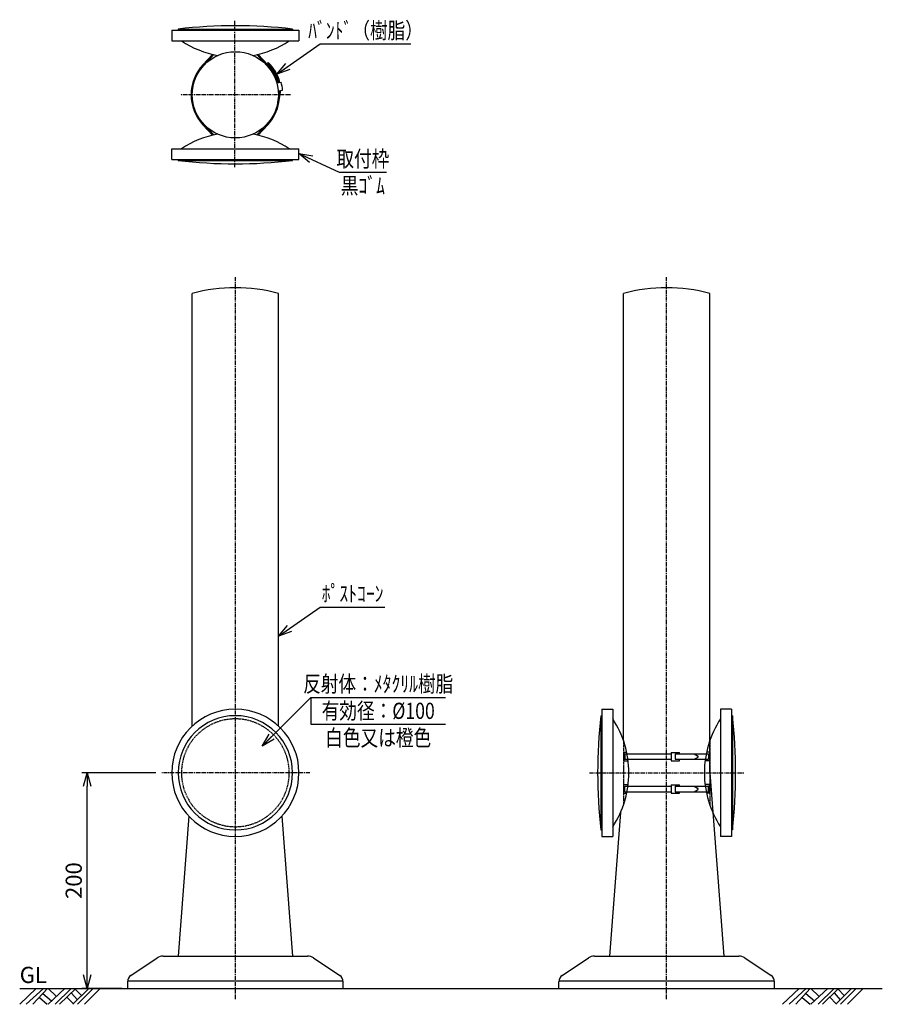
# Model space of a CAD drawing. Extents: x 306 to 1106, y 67 to 980.
import ezdxf
from ezdxf.enums import TextEntityAlignment as Align

# ---------------------------------------------------------------- set-up
doc = ezdxf.new("R2010")
doc.units = 0
doc.header["$MEASUREMENT"] = 0
doc.linetypes.add('CENTER', pattern=[2, 1.25, -0.25, 0.25, -0.25])
doc.linetypes.add('HIDDEN', pattern=[0.375, 0.25, -0.125])
doc.layers.get('0').update_dxf_attribs({"linetype": 'CONTINUOUS'})
doc.layers.get('DEFPOINTS').update_dxf_attribs({"linetype": 'CONTINUOUS'})
for name, color, linetype in [('NSLAY001', 7, 'CONTINUOUS'), ('NSLAY002', 1, 'CENTER'), ('NSLAY003', 4, 'HIDDEN')]:
    doc.layers.add(name, color=color, linetype=linetype)
doc.styles.add('DIM', font='romans.shx', dxfattribs={"width": 0.8, "bigfont": 'extfont.shx'})
doc.styles.get("Standard").update_dxf_attribs({"font": 'romans.shx', "bigfont": 'extfont.shx'})
doc.dimstyles.new('DIM-5', dxfattribs={"dimscale": 5, "dimtxt": 3, "dimasz": 2.5, "dimexe": 1, "dimexo": 1, "dimgap": 1, "dimtad": 1, "dimdec": 1, "dimdsep": 46, "dimtxsty": 'DIM', "dimblk": 'OPEN30', "dimcen": 0, "dimclrd": 3, "dimclre": 3, "dimclrt": 6, "dimaunit": 1, "dimadec": 0, "dimazin": 0, "dimtfac": 1, "dimtdec": 1, "dimtmove": 2, "dimatfit": 3, "dimldrblk": 'OPEN30', "dimfxl": 1, "dimtolj": 1, "dimtzin": 0, "dimarcsym": 0})

# ---------------------------------------------------------------- blocks, each defined once
blk = doc.blocks.new('_Open30')
at = {"color": 0, "lineweight": -2}
for p, q in [((-1, 0.268), (0, 0)), ((0, 0), (-1, -0.268)), ((0, 0), (-1, 0))]:
    blk.add_line(p, q, dxfattribs=at)
blk = doc.blocks.new('*D1')
at = {"layer": 'DEFPOINTS', "color": 0, "transparency": 16777216}
for p in [(368.57, 281.33), (437.24, 281.33), (405.95, 81.33)]:
    blk.add_point(p, dxfattribs=at)
at = {"layer": 'NSLAY001', "color": 3, "lineweight": -2, "transparency": 16777216}
for p, q in [((432.24, 281.33), (363.57, 281.33)), ((368.57, 93.83), (368.57, 268.83)), ((400.95, 81.33), (363.57, 81.33))]:
    blk.add_line(p, q, dxfattribs=at)
at = {"layer": 'NSLAY001', "color": 3, "lineweight": -2, "transparency": 16777216, "xscale": 12.5, "yscale": 12.5, "zscale": 12.5}
for p, rotation in [((368.57, 281.33), 90), ((368.57, 81.33), 270)]:
    blk.add_blockref('_Open30', p, dxfattribs=dict(at, rotation=rotation))
at = {"layer": 'NSLAY001', "color": 6, "transparency": 16777216, "insert": (356.07, 181.33), "char_height": 15, "attachment_point": 5, "rotation": 90, "style": 'DIM'}
blk.add_mtext('\\A1;200', dxfattribs=at)

msp = doc.modelspace()

# ---------------------------------------------------------------- linework, layer by layer
at = {"layer": 'NSLAY001'}
for p, q in [((446.95, 970.27), (446.95, 960.27)), ((446.95, 970.27), (564.95, 970.27)), ((452.95, 971.27), (452.95, 970.27)), ((452.95, 971.27), (558.95, 971.27)), ((558.95, 971.27), (558.95, 970.27)), ((564.95, 970.27), (564.95, 960.27)), ((446.95, 960.27), (564.95, 960.27)), ((484.83, 947.76), (475.93, 938.2)), ((485.95, 947.5), (476.66, 937.51)), ((525.95, 947.5), (535.24, 937.51)), ((527.07, 947.76), (535.97, 938.2)), ((535.79, 939.52), (536.49, 940.23)), ((544.34, 921.49), (548.39, 921.88)), ((545.36, 903.41), (547.24, 914.24)), ((545.77, 914.09), (549.75, 914.48)), ((546.34, 903.24), (548.27, 914.34)), ((484.83, 872.78), (475.93, 882.35)), ((485.95, 873.04), (476.66, 883.03)), ((525.95, 873.04), (535.24, 883.03)), ((527.07, 872.78), (535.97, 882.35)), ((446.95, 860.27), (564.95, 860.27)), ((446.95, 850.27), (446.95, 860.27)), ((564.95, 850.27), (564.95, 860.27)), ((446.95, 850.27), (564.95, 850.27)), ((452.95, 849.27), (452.95, 850.27)), ((558.95, 849.27), (558.95, 850.27)), ((452.95, 849.27), (558.95, 849.27)), ((465.95, 324.7), (465.95, 726.01)), ((545.95, 324.7), (545.95, 726.01)), ((865.95, 311.05), (865.95, 726.01)), ((945.95, 281.33), (945.95, 726.01)), ((845.95, 340.33), (845.95, 222.33)), ((845.95, 340.33), (855.95, 340.33)), ((855.95, 340.33), (855.95, 222.33)), ((965.95, 340.33), (955.95, 340.33)), ((955.95, 340.33), (955.95, 222.33)), ((965.95, 340.33), (965.95, 222.33)), ((844.95, 334.33), (844.95, 228.33)), ((844.95, 334.33), (845.95, 334.33)), ((966.95, 334.33), (965.95, 334.33)), ((966.95, 334.33), (966.95, 228.33)), ((866.2, 300.33), (866.2, 292.33)), ((866.2, 300.33), (868.94, 300.33)), ((866.2, 292.33), (870.28, 292.33)), ((867.2, 298.83), (910.25, 298.83)), ((867.2, 298.83), (867.2, 293.83)), ((867.2, 293.83), (910.25, 293.83)), ((910.25, 300.08), (910.25, 292.58)), ((910.25, 300.08), (917.75, 300.08)), ((910.25, 292.58), (917.75, 292.58)), ((914, 298.83), (914, 293.83)), ((914, 298.83), (944.7, 298.83)), ((914, 293.83), (944.7, 293.83)), ((917.75, 298.83), (917.75, 300.08)), ((917.75, 292.58), (917.75, 293.83)), ((931.43, 298.83), (934.64, 297.22)), ((931.43, 293.83), (934.64, 295.44)), ((945.7, 292.33), (941.62, 292.33)), ((945.7, 300.33), (942.96, 300.33)), ((944.7, 298.83), (944.7, 293.83)), ((945.7, 300.33), (945.7, 292.33)), ((945.95, 281.33), (958.95, 111.33)), ((866.2, 270.33), (870.28, 270.33)), ((866.2, 262.33), (866.2, 270.33)), ((867.2, 268.83), (910.25, 268.83)), ((867.2, 263.83), (867.2, 268.83)), ((910.25, 270.08), (917.75, 270.08)), ((910.25, 270.08), (910.25, 262.58)), ((914, 268.83), (944.7, 268.83)), ((914, 268.83), (914, 263.83)), ((917.75, 268.83), (917.75, 270.08)), ((931.43, 268.83), (934.64, 267.22)), ((931.43, 263.83), (934.64, 265.44)), ((945.7, 270.33), (941.62, 270.33)), ((944.7, 263.83), (944.7, 268.83)), ((945.7, 262.33), (945.7, 270.33)), ((866.2, 262.33), (868.94, 262.33)), ((867.2, 263.83), (910.25, 263.83)), ((910.25, 262.58), (917.75, 262.58)), ((914, 263.83), (944.7, 263.83)), ((917.75, 262.58), (917.75, 263.83)), ((945.7, 262.33), (942.96, 262.33)), ((462.87, 241.02), (452.95, 111.33)), ((549.03, 241.02), (558.95, 111.33)), ((863.13, 244.46), (852.95, 111.33)), ((844.95, 228.33), (845.95, 228.33)), ((845.95, 222.33), (855.95, 222.33)), ((965.95, 222.33), (955.95, 222.33)), ((966.95, 228.33), (965.95, 228.33)), ((409.07, 93.41), (433.43, 109.65)), ((438.98, 111.33), (505.95, 111.33)), ((505.95, 111.33), (556.85, 111.33)), ((556.85, 111.33), (572.92, 111.33)), ((578.47, 109.65), (602.83, 93.41)), ((809.07, 93.41), (833.43, 109.65)), ((838.98, 111.33), (972.92, 111.33)), ((978.47, 109.65), (1002.83, 93.41)), ((405.95, 88.33), (605.91, 88.33)), ((405.95, 87.58), (405.95, 81.33)), ((605.95, 81.33), (605.95, 87.58)), ((805.95, 88.33), (1005.91, 88.33)), ((805.95, 81.33), (805.95, 87.58)), ((1005.95, 81.33), (1005.95, 87.58)), ((405.95, 81.33), (605.95, 81.33)), ((505.98, 81.33), (555, 81.33)), ((805.95, 81.33), (1005.95, 81.33))]:
    msp.add_line(p, q, dxfattribs=at)
at = {"layer": 'NSLAY001', "color": 3}
for p, q in [((584.7, 957.42), (668.7, 957.42)), ((602.2, 838.43), (646.2, 838.43)), ((584.7, 435.09), (644.7, 435.09)), ((575.95, 351.33), (700.95, 351.33)), ((575.95, 351.33), (575.95, 326.33)), ((575.95, 326.33), (700.95, 326.33))]:
    msp.add_line(p, q, dxfattribs=at)
at = {"layer": 'NSLAY001', "color": 2}
for p, q in [((305.95, 81.33), (1105.95, 81.33)), ((305.95, 66.58), (321.2, 81.33)), ((311.95, 66.58), (327.95, 81.33)), ((318.2, 66.58), (331.7, 81.33)), ((327.45, 76.58), (335.45, 69.83)), ((332.2, 66.58), (347.95, 81.33)), ((332.2, 81.33), (339.7, 74.08)), ((338.95, 66.58), (353.7, 81.33)), ((342.95, 66.58), (357.95, 81.33)), ((349.7, 73.33), (355.7, 67.08)), ((353.7, 77.08), (359.45, 70.83)), ((355.2, 66.58), (369.95, 81.33)), ((357.2, 80.83), (363.2, 74.83)), ((359.7, 66.58), (374.2, 81.33)), ((366.2, 66.58), (380.7, 81.33)), ((1013.45, 66.58), (1028.7, 81.33)), ((1019.45, 66.58), (1035.45, 81.33)), ((1025.7, 66.58), (1039.2, 81.33)), ((1034.95, 76.58), (1042.95, 69.83)), ((1039.7, 66.58), (1055.45, 81.33)), ((1039.7, 81.33), (1047.2, 74.08)), ((1046.45, 66.58), (1061.2, 81.33)), ((1050.45, 66.58), (1065.45, 81.33)), ((1057.2, 73.33), (1063.2, 67.08)), ((1061.2, 77.08), (1066.95, 70.83)), ((1062.7, 66.58), (1077.45, 81.33)), ((1064.7, 80.83), (1070.7, 74.83)), ((1067.2, 66.58), (1081.7, 81.33)), ((1073.7, 66.58), (1088.2, 81.33)), ((324.2, 72.83), (331.45, 66.58)), ((1031.7, 72.83), (1038.95, 66.58))]:
    msp.add_line(p, q, dxfattribs=at)
at = {"layer": 'NSLAY001'}
msp.add_circle((505.95, 910.27), 40, dxfattribs=at)
for centre, radius, start, end in [((505.95, 504.61), 469.67, 83.5206, 96.4794), ((505.95, 1036.11), 90.83, 236.6015, 259.6077), ((505.95, 1036.11), 90.83, 280.3923, 303.3985), ((505.95, 910.27), 41, 136.88751, 222.9271), ((506.96, 910.37), 41, 16.0236, 45.3203), ((505.96, 910.28), 40.99, 16.0218, 42.92995), ((506.96, 910.37), 42, 16.0236, 45.3203), ((505.95, 910.27), 44, 5.4833, 15.2975), ((505.95, 910.27), 41, 317.0729, 350.1244), ((505.95, 784.44), 90.83, 100.3923, 123.3985), ((505.95, 784.44), 90.83, 56.6015, 79.6077), ((505.95, 1315.94), 469.67, 263.5206, 276.4794), ((505.95, 578.33), 153, 74.8446, 105.1554), ((905.95, 578.33), 153, 74.8446, 105.1554), ((505.95, 281.33), 59, 90, 270), ((505.95, 281.33), 59, 270, 90), ((505.95, 281.33), 53, 90, 270), ((505.95, 281.33), 53, 270, 90), ((1311.62, 281.33), 469.67, 173.5206, 186.4794), ((780.12, 281.33), 90.83, 0, 33.3985), ((1031.78, 281.33), 90.83, 146.6015, 180), ((500.28, 281.33), 469.67, 353.5206, 6.4794), ((934.2, 296.33), 1, 296.5651, 63.4349), ((780.12, 281.33), 90.83, 326.6015, 0), ((1031.78, 281.33), 90.83, 180, 213.3985), ((934.2, 266.33), 1, 296.5651, 63.4349), ((438.98, 101.33), 10, 90, 123.6901), ((438.98, 101.33), 10, 90, 123.6901), ((572.92, 101.33), 10, 56.3099, 90), ((838.98, 101.33), 10, 90, 123.6901), ((838.98, 101.33), 10, 90, 123.6901), ((972.92, 101.33), 10, 56.3099, 90), ((412.95, 87.58), 7, 123.6901, 180), ((598.95, 87.58), 7, 0, 56.3099), ((812.95, 87.58), 7, 123.6901, 180), ((998.95, 87.58), 7, 0, 56.3099)]:
    msp.add_arc(centre, radius, start, end, dxfattribs=at)
at = {"layer": 'NSLAY002', "ltscale": 3}
for p, q in [((505.36, 843.21), (505.36, 979.48)), ((556.95, 910.27), (454.95, 910.27)), ((505.95, 71.33), (505.95, 741.33)), ((905.95, 71.33), (905.95, 741.33)), ((574.95, 281.33), (437.24, 281.33)), ((834.4, 281.33), (977.94, 281.33))]:
    msp.add_line(p, q, dxfattribs=at)
at = {"layer": 'NSLAY003', "ltscale": 3}
for p, q in [((865.95, 311.05), (865.95, 251.61)), ((945.95, 311.05), (945.95, 251.61))]:
    msp.add_line(p, q, dxfattribs=at)
for start, end in [(90, 270), (270, 90)]:
    msp.add_arc((505.95, 281.33), 50, start, end, dxfattribs=at)

# ---------------------------------------------------------------- texts
at = {"layer": 'NSLAY001', "color": 6, "width": 0.8}
for s, p in [('ﾊﾞﾝﾄﾞ（樹脂）', (626.7, 969.92)), ('取付枠', (624.2, 850.93)), ('黒ｺﾞﾑ', (624.2, 825.93)), ('ﾎﾟｽﾄｺｰﾝ', (614.7, 447.59)), ('反射体：ﾒﾀｸﾘﾙ樹脂', (638.45, 363.83)), ('有効径：%%C100', (638.45, 338.83)), ('白色又は橙色', (638.45, 313.83))]:
    msp.add_text(s, height=15, dxfattribs=at).set_placement(p, align=Align.MIDDLE_CENTER)
at = {"layer": 'NSLAY001', "color": 6}
msp.add_text('GL', height=15, dxfattribs=at).set_placement((305.95, 86.33))

# ---------------------------------------------------------------- dimensions: what is measured, and where the dimension line sits
at = {"layer": 'NSLAY001'}
dim = msp.add_linear_dim(base=(368.57, 281.33), p1=(405.95, 81.33), p2=(437.24, 281.33), angle=90, dimstyle='DIM-5', dxfattribs=at)
dim.commit()
dim.dimension.update_dxf_attribs({"geometry": '*D1', "text_midpoint": (356.07, 181.33)})

# ---------------------------------------------------------------- leaders
for points in [[(544.47, 929.26), (584.7, 957.42)], [(564.95, 855.8), (602.2, 838.43)], [(545.95, 407.96), (584.7, 435.09)], [(530.7, 306.08), (575.95, 351.33)]]:
    msp.add_leader(points, dimstyle='DIM-5', override={"dimgap": 1, "dimtad": 0}, dxfattribs=at)

doc.saveas('drawing.dxf')
